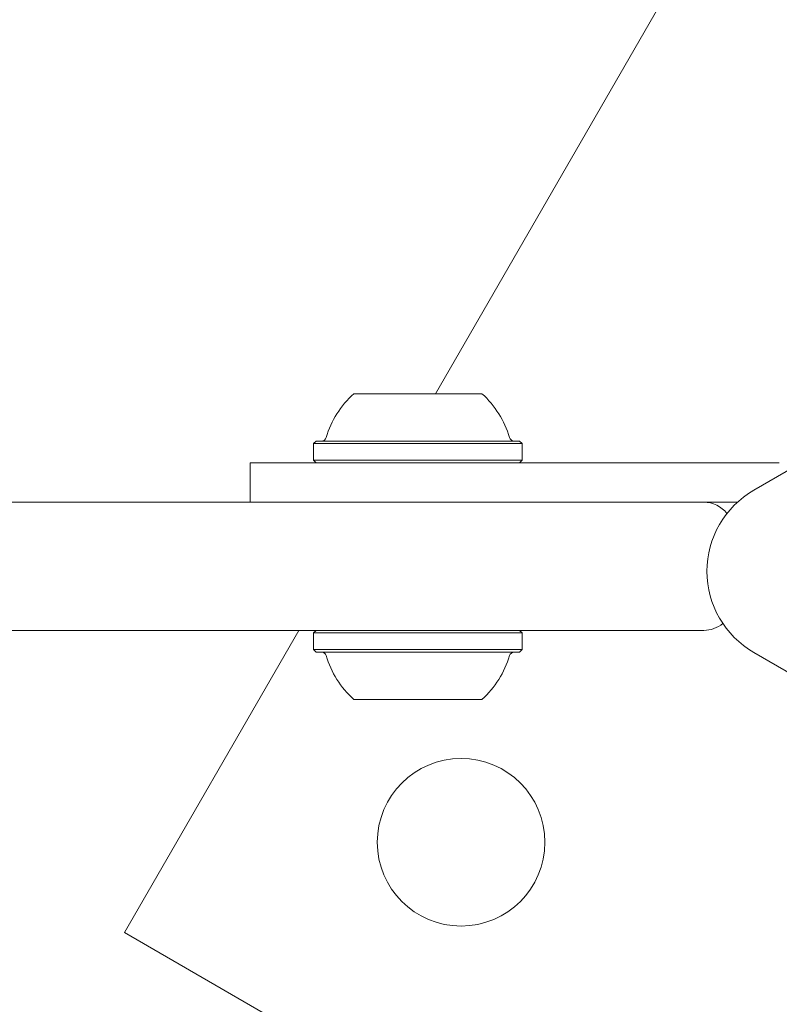
# Model space of a CAD drawing. Units: millimetres. Extents: x -3315 to 2991, y -2669 to 2144.
# Drawn here: x -1189 to -1112, y -632 to -532 of the extents above; entities that cross this region are included whole.
import ezdxf

# ---------------------------------------------------------------- set-up
doc = ezdxf.new("R2010")
doc.units = ezdxf.units.MM
doc.header["$LTSCALE"] = 1000
doc.layers.add('1 EQUIPMENT', color=7, linetype='Continuous', lineweight=18)

# ---------------------------------------------------------------- blocks, each defined once
blk = doc.blocks.new('CI 06-1003')
at = {"layer": '1 EQUIPMENT'}
for p, q in [((-1093.58, -477.768), (-1147.003, -570.299)), ((-1076.717, -558.129), (-1114.73, -580.076)), ((-1159.103, -575.097), (-1159.353, -575.347)), ((-1159.353, -575.347), (-1159.353, -577.046)), ((-1138.214, -575.347), (-1138.464, -575.097)), ((-1138.214, -577.046), (-1138.214, -575.347)), ((-1165.775, -577.296), (-1165.775, -581.293)), ((-1159.353, -577.046), (-1159.103, -577.296)), ((-1146.785, -577.296), (-1117.327, -577.296)), ((-1138.464, -577.296), (-1138.214, -577.046)), ((-1112.857, -577.296), (-1112.143, -577.296)), ((-1199.756, -581.293), (-1119.799, -581.293)), ((-1119.799, -581.293), (-1117.327, -581.293)), ((-1119.799, -594.286), (-1199.756, -594.286)), ((-1160.852, -594.286), (-1178.534, -624.913)), ((-1159.103, -594.286), (-1159.353, -594.536)), ((-1159.353, -594.536), (-1159.353, -596.235)), ((-1138.214, -594.536), (-1138.464, -594.286)), ((-1138.214, -596.235), (-1138.214, -594.536)), ((-1159.353, -596.235), (-1159.103, -596.485)), ((-1138.464, -596.485), (-1138.214, -596.235)), ((-1114.73, -596.522), (-1108.722, -599.99)), ((-1178.534, -624.913), (-1031.389, -709.868))]:
    blk.add_line(p, q, dxfattribs=at)
at = {"layer": '1 EQUIPMENT', "flags": 128}
for points in [[(-1155.28, -570.299), (-1155.105, -570.299), (-1154.589, -570.299), (-1153.76, -570.299), (-1152.663, -570.299), (-1151.357, -570.299), (-1149.912, -570.299), (-1148.406, -570.299), (-1146.921, -570.299), (-1145.535, -570.299), (-1144.326, -570.299), (-1143.356, -570.299), (-1142.679, -570.299), (-1142.331, -570.299), (-1142.287, -570.299)], [(-1159.353, -575.347), (-1159.173, -575.347), (-1158.639, -575.347), (-1157.77, -575.347), (-1156.595, -575.347), (-1155.153, -575.347), (-1153.495, -575.347), (-1151.676, -575.347), (-1149.759, -575.347), (-1147.808, -575.347), (-1145.891, -575.347), (-1144.073, -575.347), (-1142.414, -575.347), (-1140.973, -575.347), (-1139.797, -575.347), (-1138.928, -575.347), (-1138.394, -575.347), (-1138.214, -575.347)], [(-1159.103, -575.097), (-1158.927, -575.097), (-1158.406, -575.097), (-1157.558, -575.097), (-1156.41, -575.097), (-1155.003, -575.097), (-1153.383, -575.097), (-1151.608, -575.097), (-1149.736, -575.097), (-1147.832, -575.097), (-1145.96, -575.097), (-1144.184, -575.097), (-1142.565, -575.097), (-1141.158, -575.097), (-1140.01, -575.097), (-1139.161, -575.097), (-1138.64, -575.097), (-1138.464, -575.097), (-1138.464, -575.097)], [(-1165.775, -577.296), (-1165.581, -577.296), (-1165.005, -577.296), (-1164.059, -577.296), (-1162.76, -577.296), (-1161.136, -577.296), (-1159.22, -577.296), (-1157.051, -577.296), (-1154.673, -577.296), (-1152.135, -577.296), (-1149.487, -577.296), (-1146.785, -577.296)], [(-1159.353, -577.046), (-1159.173, -577.046), (-1158.639, -577.046), (-1157.77, -577.046), (-1156.595, -577.046), (-1155.153, -577.046), (-1153.495, -577.046), (-1151.676, -577.046), (-1149.759, -577.046), (-1147.808, -577.046), (-1145.891, -577.046), (-1144.073, -577.046), (-1142.414, -577.046), (-1140.973, -577.046), (-1139.797, -577.046), (-1138.928, -577.046), (-1138.394, -577.046), (-1138.214, -577.046)], [(-1117.327, -577.296), (-1117.012, -577.296), (-1116.701, -577.296), (-1116.397, -577.296), (-1116.103, -577.296), (-1115.822, -577.296), (-1115.559, -577.296), (-1115.314, -577.296), (-1115.092, -577.296)], [(-1115.092, -577.296), (-1114.87, -577.296), (-1114.626, -577.295), (-1114.362, -577.296), (-1114.081, -577.295), (-1113.787, -577.296), (-1113.483, -577.296), (-1113.172, -577.296), (-1112.857, -577.296)], [(-1117.327, -581.293), (-1117.012, -581.293), (-1116.701, -581.293), (-1116.397, -581.293), (-1116.392, -581.293)], [(-1138.214, -594.536), (-1138.303, -594.536), (-1138.733, -594.536), (-1139.506, -594.536), (-1140.594, -594.536), (-1141.961, -594.536), (-1143.56, -594.536), (-1145.338, -594.536), (-1147.232, -594.536), (-1149.18, -594.536), (-1151.114, -594.536), (-1152.968, -594.536), (-1154.68, -594.536), (-1156.192, -594.536), (-1157.451, -594.536), (-1158.415, -594.536), (-1159.051, -594.536), (-1159.337, -594.536), (-1159.353, -594.536)], [(-1138.214, -596.235), (-1138.303, -596.235), (-1138.733, -596.235), (-1139.506, -596.235), (-1140.594, -596.235), (-1141.961, -596.235), (-1143.56, -596.235), (-1145.338, -596.235), (-1147.232, -596.235), (-1149.18, -596.235), (-1151.114, -596.235), (-1152.968, -596.235), (-1154.68, -596.235), (-1156.192, -596.235), (-1157.451, -596.235), (-1158.415, -596.235), (-1159.051, -596.235), (-1159.337, -596.235), (-1159.353, -596.235)], [(-1138.464, -596.485), (-1138.551, -596.485), (-1138.971, -596.485), (-1139.725, -596.485), (-1140.787, -596.485), (-1142.122, -596.485), (-1143.684, -596.485), (-1145.419, -596.485), (-1147.269, -596.485), (-1149.17, -596.485), (-1151.059, -596.485), (-1152.869, -596.485), (-1154.541, -596.485), (-1156.017, -596.485), (-1157.246, -596.485), (-1158.187, -596.485), (-1158.808, -596.485), (-1159.088, -596.485), (-1159.103, -596.485)], [(-1142.287, -601.283), (-1142.361, -601.283), (-1142.758, -601.283), (-1143.481, -601.283), (-1144.489, -601.283), (-1145.729, -601.283), (-1147.133, -601.283), (-1148.627, -601.283), (-1150.129, -601.283), (-1151.558, -601.283), (-1152.838, -601.283), (-1153.9, -601.283), (-1154.685, -601.283), (-1155.152, -601.283), (-1155.28, -601.283)]]:
    blk.add_lwpolyline(points, dxfattribs=at)
at = {"layer": '1 EQUIPMENT'}
blk.add_circle((-1144.402, -615.767), 8.495, dxfattribs=at)
for centre, radius, start, end in [((-1148.784, -577.498), 9.697, 132.06266, 163.46773), ((-1148.784, -577.498), 9.697, 16.53227, 47.93734), ((-1158.559, -574.597), 0.5, 270, 343.46773), ((-1139.008, -574.597), 0.5, 196.53227, 270), ((-1109.983, -588.299), 9.495, 120, 240), ((-1119.799, -584.292), 2.998, 38.34396, 90), ((-1119.799, -591.288), 2.998, 270, 310.03171), ((-1158.559, -596.985), 0.5, 16.5288, 90), ((-1148.786, -594.085), 9.695, 196.5288, 227.94148), ((-1148.782, -594.085), 9.695, 312.05852, 343.4712), ((-1139.008, -596.985), 0.5, 90, 163.4712)]:
    blk.add_arc(centre, radius, start, end, dxfattribs=at)

msp = doc.modelspace()

# ---------------------------------------------------------------- block references
at = {"layer": '1 EQUIPMENT'}
msp.add_blockref('CI 06-1003', (0, 0), dxfattribs=at)

doc.saveas('drawing.dxf')
